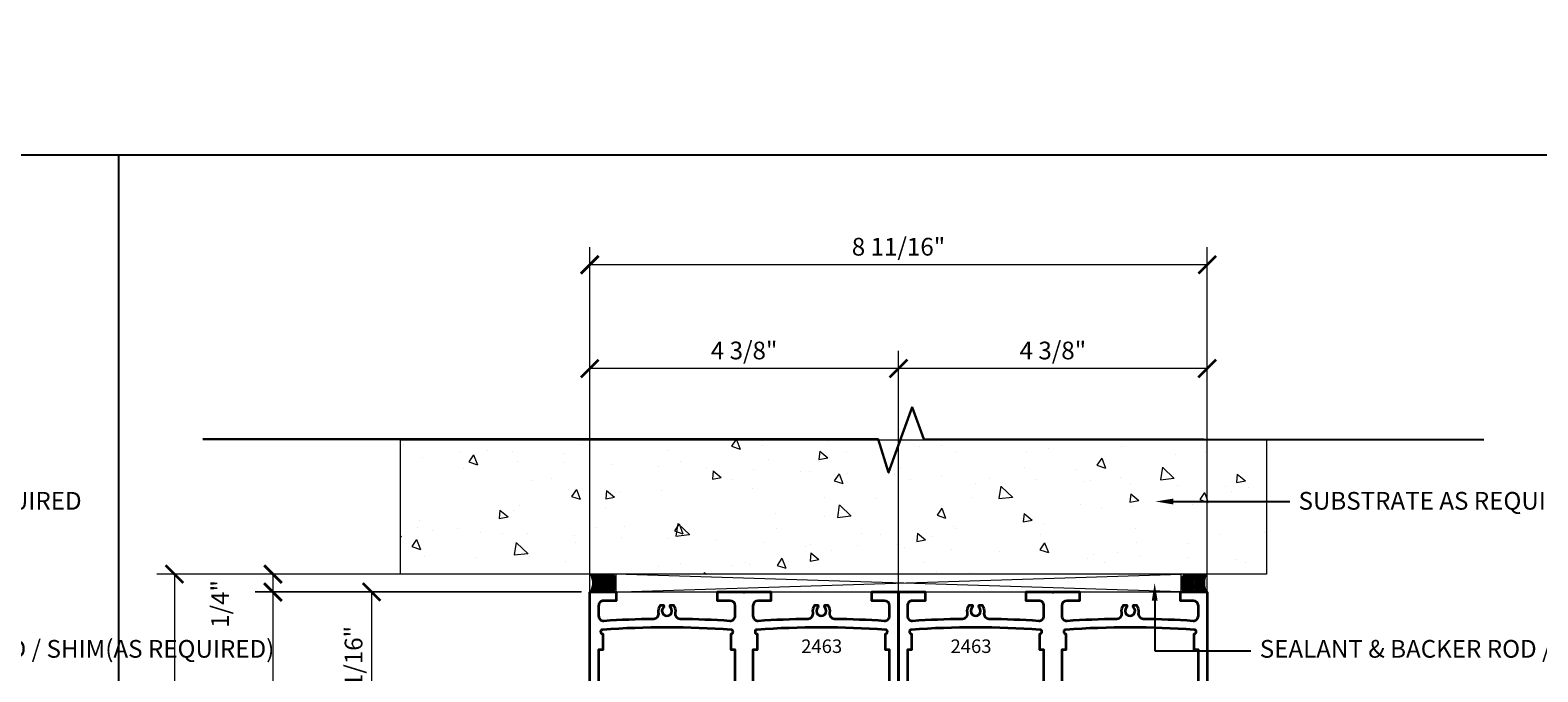
# Model space of a CAD drawing. Units: inches. Extents: x 10680 to 24807, y -8811 to -3137.
# Drawn here: x 11147 to 11169, y -3515 to -3506 of the extents above; entities that cross this region are included whole.
import ezdxf
from ezdxf import colors
from ezdxf.entities.mleader import LeaderData, LeaderLine
from ezdxf.math import Vec2, Vec3

# ---------------------------------------------------------------- set-up
doc = ezdxf.new("R2010")
doc.units = ezdxf.units.IN
doc.header["$LTSCALE"] = 0.5
doc.header["$MEASUREMENT"] = 0
doc.header["$PDSIZE"] = 1
doc.layers.get('Defpoints').update_dxf_attribs({"color": 251, "lineweight": 0})
for name, color, linetype, lineweight in [('Border', 7, 'Continuous', 25), ('By Others', 8, 'Continuous', 5), ('Dimensions', 7, 'Continuous', 13), ('PRL Frame', 134, 'Continuous', 35), ('PRL Setting', 6, 'Continuous', 20), ('Symbols', 6, 'Continuous', 30), ('Text', 252, 'Continuous', 30)]:
    doc.layers.add(name, color=color, linetype=linetype, lineweight=lineweight)
doc.styles.get("Standard").update_dxf_attribs({"font": 'arial.ttf'})
doc.dimstyles.new('PRL$0', dxfattribs={"dimtxt": 0.125, "dimasz": 0.125, "dimexe": 0.125, "dimexo": 0.0625, "dimgap": 0.0625, "dimtad": 1, "dimdec": 4, "dimzin": 3, "dimdsep": 46, "dimlunit": 4, "dimtxsty": 'Standard', "dimblk": 'ARCHTICK', "dimcen": 0, "dimclrd": 256, "dimclre": 256, "dimclrt": 256, "dimazin": 0, "dimtfac": 1, "dimtdec": 4, "dimtofl": 0, "dimtmove": 0, "dimatfit": 3, "dimfxl": 0.125, "dimtfill": 1, "dimfrac": 2, "dimtolj": 1, "dimtzin": 0, "dimlwd": -1, "dimlwe": -1, "dimarcsym": 0})

# ---------------------------------------------------------------- blocks, each defined once
blk = doc.blocks.new('_ArchTick')
at = {"color": 0, "linetype": 'ByBlock', "const_width": 0.15}
blk.add_lwpolyline([(-0.5, -0.5), (0.5, 0.5)], dxfattribs=at)
blk = doc.blocks.new('_Open')
at = {"color": 0, "linetype": 'ByBlock', "lineweight": -2}
for p, q in [((-1, 0.1666666666666667), (0, 0)), ((-1, -0.1666666666666667), (0, 0)), ((0, 0), (-1, 0))]:
    blk.add_line(p, q, dxfattribs=at)
blk = doc.blocks.new('*D114')
at = {"layer": 'Defpoints', "color": 0, "transparency": 16777216}
for p in [(11155.3645843601, -3513.31849616725), (11149.49585170673, -3527.077061950568), (11152.5706034646, -3527.077061950568)]:
    blk.add_point(p, dxfattribs=at)
at = {"layer": 'Dimensions', "transparency": 16777216}
for p, q in [((11155.2395843601, -3513.31849616725), (11149.24585170673, -3513.31849616725)), ((11149.49585170673, -3513.31849616725), (11149.49585170673, -3526.827061950568))]:
    blk.add_line(p, q, dxfattribs=at)
at = {"layer": 'Dimensions', "transparency": 16777216, "xscale": 0.25, "yscale": 0.25, "zscale": 0.25}
for name, p, rotation in [('_ArchTick', (11149.49585170673, -3513.31849616725), 90), ('_Open', (11149.49585170673, -3527.077061950568), 270)]:
    blk.add_blockref(name, p, dxfattribs=dict(at, rotation=rotation))
at = {"layer": 'Dimensions', "transparency": 16777216, "insert": (11149.2415031392, -3520.072779058914), "char_height": 0.25, "attachment_point": 5, "rotation": 90, "bg_fill": 3, "box_fill_scale": 1.25, "bg_fill_color": 256, "bg_fill_true_color": 13158600, "bg_fill_transparency": 0}
blk.add_mtext('\\A1;ROUGH OPENING', dxfattribs=at)
blk = doc.blocks.new('Dynblock-Sealant3')
at = {"layer": 'PRL Setting', "lineweight": -3}
h = blk.add_hatch(dxfattribs=at)
h.set_pattern_fill('HONEY', color=256, scale=0.1666666666666666)
h.set_pattern_definition([(0, (0, 0), (0.03124999999999999, 0.0180421959121758), [0.02083333333333333, -0.04166666666666666]), (120, (0, 0), (-0.03124999999999998, 0.0180421959121758), [0.02083333333333332, -0.04166666666666664]), (59.99999999999999, (0, 0), (6.938893903907228e-18, 0.03608439182435161), [-0.04166666666666665, 0.02083333333333333])])
h.paths.add_polyline_path([(-0.1583744156338251, 0.2877946912706195, 0.197622861483537), (-0.16362861724856, 0.3109811814396535, 0.1781934081232639), (-0.2561978488301974, 0.375), (-0.4310222997784909, 0.375, 0.09541692369056783), (-0.4671145600077522, 0.3680490913411654, 0.3205653304227348), (-0.5389970698695228, 0.2585547271251669, 0.1070890218518376), (-0.5323692901004599, 0.2329292479413344, -0.2200532177392305), (-0.5286103470211716, 0.1199428811040467, 0.1971983640054528), (-0.5291107394211454, 0.07249129028127838, 0.2294187004762123), (-0.449864203179459, 0), (-0.2402519359384314, 0, 0.3435090603726153), (-0.1562500000000002, 0.113382104053017, -0.0900193469034897)])
at = {"layer": 'PRL Setting'}
h = blk.add_hatch(color=256, dxfattribs=at)
edge = h.paths.add_edge_path()
edge.add_line((0, 0.375), (-0.2561978488290507, 0.375))
edge.add_arc((-0.2968777799687814, 0.2172425456155906), 0.1629179892196556, 35.125767951114085, 75.54049043261023, ccw=False)
edge.add_arc((-0.189187712072453, 0.2930007706581819), 0.0312499999999845, -9.589877105315225, 35.125767951116984, ccw=False)
edge.add_arc((0.3231379503013159, 0.2064404742977786), 0.4883366330377227, 170.4101228946807, 190.9855794753516)
edge.add_arc((-0.2710315728108981, 0.1106123631234368), 0.1148149856163851, -74.4499340415818, 1.3823096407652997, ccw=False)
edge.add_line((-0.2402519359347934, 0), (3.810285420513537e-13, 0))
edge.add_arc((0.3731777901703026, 0.1875), 0.4176337068263481, 153.3231490947053, 206.6768509051579, ccw=False)
blk.add_lwpolyline([(-0.5323692901001777, 0.2329292479407741, -0.1073450320601699), (-0.5389995510668086, 0.2586179536283453, -0.3204104769671941), (-0.467114560007758, 0.3680490913411631, -0.09541692369342575), (-0.4310222997773963, 0.375), (-0.2561978488301975, 0.375, -0.1781934081275193), (-0.1636286172470136, 0.3109811814374552, -0.1976228614784485), (-0.1583744156341709, 0.2877946912685729, 0.09001934690241879), (-0.15625, 0.1133821040530165, -0.3435090603726143), (-0.2402519359384314, 0), (-0.4498642031794589, 0, -0.2294187004830065), (-0.5291107394223218, 0.0724912902842334, -0.1971983639969396), (-0.5286103470207308, 0.1199428811050893, 0.2200532177358061)], format="xyb", close=True, dxfattribs=at)
blk.add_arc((0.3731777901703026, 0.1875), 0.4176337068251677, 153.3231490946955, 206.6768509053045, dxfattribs=at)
blk = doc.blocks.new('*D115')
at = {"layer": 'Defpoints', "color": 0, "transparency": 16777216}
for p in [(11155.3545843601, -3508.952442368958), (11155.3545843601, -3513.887226592426), (11164.06785007117, -3513.890132284911)]:
    blk.add_point(p, dxfattribs=at)
at = {"layer": 'Dimensions', "transparency": 16777216}
for p, q in [((11155.3545843601, -3513.762226592426), (11155.3545843601, -3508.702442368958)), ((11164.06785007117, -3513.765132284911), (11164.06785007117, -3508.702442368958)), ((11164.06785007117, -3508.952442368958), (11155.3545843601, -3508.952442368958))]:
    blk.add_line(p, q, dxfattribs=at)
at = {"layer": 'Dimensions', "transparency": 16777216, "xscale": 0.25, "yscale": 0.25, "zscale": 0.25, "rotation": 180}
blk.add_blockref('_ArchTick', (11155.3545843601, -3508.952442368958), dxfattribs=at)
at = {"layer": 'Dimensions', "transparency": 16777216, "xscale": 0.25, "yscale": 0.25, "zscale": 0.25}
blk.add_blockref('_ArchTick', (11164.06785007117, -3508.952442368958), dxfattribs=at)
at = {"layer": 'Dimensions', "transparency": 16777216, "insert": (11159.71121721564, -3508.698179067458), "char_height": 0.25, "attachment_point": 5, "bg_fill": 3, "box_fill_scale": 1.25, "bg_fill_color": 256, "bg_fill_true_color": 13158600, "bg_fill_transparency": 0}
blk.add_mtext('\\A1;8 11/16"', dxfattribs=at)
blk = doc.blocks.new('*D116')
at = {"layer": 'Defpoints', "color": 0, "transparency": 16777216}
for p in [(11155.3545843601, -3510.417119187739), (11155.3545843601, -3513.887226592426), (11159.71121721564, -3514.049571031759)]:
    blk.add_point(p, dxfattribs=at)
at = {"layer": 'Dimensions', "transparency": 16777216}
for p, q in [((11155.3545843601, -3513.762226592426), (11155.3545843601, -3510.167119187739)), ((11159.71121721564, -3513.924571031759), (11159.71121721564, -3510.167119187739)), ((11159.71121721564, -3510.417119187739), (11155.3545843601, -3510.417119187739))]:
    blk.add_line(p, q, dxfattribs=at)
at = {"layer": 'Dimensions', "transparency": 16777216, "xscale": 0.25, "yscale": 0.25, "zscale": 0.25, "rotation": 180}
blk.add_blockref('_ArchTick', (11155.3545843601, -3510.417119187739), dxfattribs=at)
at = {"layer": 'Dimensions', "transparency": 16777216, "xscale": 0.25, "yscale": 0.25, "zscale": 0.25}
blk.add_blockref('_ArchTick', (11159.71121721564, -3510.417119187739), dxfattribs=at)
at = {"layer": 'Dimensions', "transparency": 16777216, "insert": (11157.53290078787, -3510.162770620209), "char_height": 0.25, "attachment_point": 5, "bg_fill": 3, "box_fill_scale": 1.25, "bg_fill_color": 256, "bg_fill_true_color": 13158600, "bg_fill_transparency": 0}
blk.add_mtext('\\A1;4 3/8"', dxfattribs=at)
blk = doc.blocks.new('*D117')
at = {"layer": 'Defpoints', "color": 0, "transparency": 16777216}
for p in [(11159.71121721564, -3510.417119187739), (11159.71121721564, -3513.887226592426), (11164.06785007117, -3514.049571031759)]:
    blk.add_point(p, dxfattribs=at)
at = {"layer": 'Dimensions', "transparency": 16777216}
for p, q in [((11159.71121721564, -3513.762226592426), (11159.71121721564, -3510.167119187739)), ((11164.06785007117, -3513.924571031759), (11164.06785007117, -3510.167119187739)), ((11164.06785007117, -3510.417119187739), (11159.71121721564, -3510.417119187739))]:
    blk.add_line(p, q, dxfattribs=at)
at = {"layer": 'Dimensions', "transparency": 16777216, "xscale": 0.25, "yscale": 0.25, "zscale": 0.25, "rotation": 180}
blk.add_blockref('_ArchTick', (11159.71121721564, -3510.417119187739), dxfattribs=at)
at = {"layer": 'Dimensions', "transparency": 16777216, "xscale": 0.25, "yscale": 0.25, "zscale": 0.25}
blk.add_blockref('_ArchTick', (11164.06785007117, -3510.417119187739), dxfattribs=at)
at = {"layer": 'Dimensions', "transparency": 16777216, "insert": (11161.88953364341, -3510.162770620209), "char_height": 0.25, "attachment_point": 5, "bg_fill": 3, "box_fill_scale": 1.25, "bg_fill_color": 256, "bg_fill_true_color": 13158600, "bg_fill_transparency": 0}
blk.add_mtext('\\A1;4 3/8"', dxfattribs=at)
blk = doc.blocks.new('*D109')
at = {"layer": 'Defpoints', "color": 0, "transparency": 16777216}
for p in [(11155.3645843601, -3513.318496167251), (11150.88510606589, -3513.572738659569), (11155.35751329229, -3513.572738659569)]:
    blk.add_point(p, dxfattribs=at)
at = {"layer": 'Dimensions', "transparency": 16777216}
for p, q in [((11155.2395843601, -3513.318496167251), (11150.63510606589, -3513.318496167251)), ((11150.88510606589, -3513.318496167251), (11150.88510606589, -3513.572738659569)), ((11155.23251329229, -3513.572738659569), (11150.63510606589, -3513.572738659569))]:
    blk.add_line(p, q, dxfattribs=at)
at = {"layer": 'Dimensions', "transparency": 16777216, "xscale": 0.25, "yscale": 0.25, "zscale": 0.25}
for p, rotation in [((11150.88510606589, -3513.318496167251), 90), ((11150.88510606589, -3513.572738659569), 270)]:
    blk.add_blockref('_ArchTick', p, dxfattribs=dict(at, rotation=rotation))
at = {"layer": 'Dimensions', "transparency": 16777216, "insert": (11150.13817843581, -3513.739545733268), "char_height": 0.25, "attachment_point": 5, "rotation": 90, "bg_fill": 3, "box_fill_scale": 1.25, "bg_fill_color": 256, "bg_fill_true_color": 13158600, "bg_fill_transparency": 0}
blk.add_mtext('\\A1;1/4"', dxfattribs=at)
blk = doc.blocks.new('*D110')
at = {"layer": 'Defpoints', "color": 0, "transparency": 16777216}
for p in [(11155.3645843601, -3513.569809727379), (11150.88510606589, -3527.07706195057), (11153.65063054754, -3527.07706195057)]:
    blk.add_point(p, dxfattribs=at)
at = {"layer": 'Dimensions', "transparency": 16777216}
for p, q in [((11155.2395843601, -3513.569809727379), (11150.63510606589, -3513.569809727379)), ((11150.88510606589, -3513.569809727379), (11150.88510606589, -3526.82706195057))]:
    blk.add_line(p, q, dxfattribs=at)
at = {"layer": 'Dimensions', "transparency": 16777216, "xscale": 0.25, "yscale": 0.25, "zscale": 0.25}
for name, p, rotation in [('_ArchTick', (11150.88510606589, -3513.569809727379), 90), ('_Open', (11150.88510606589, -3527.07706195057), 270)]:
    blk.add_blockref(name, p, dxfattribs=dict(at, rotation=rotation))
at = {"layer": 'Dimensions', "transparency": 16777216, "insert": (11150.63075749836, -3520.198435838973), "char_height": 0.25, "attachment_point": 5, "rotation": 90, "bg_fill": 3, "box_fill_scale": 1.25, "bg_fill_color": 256, "bg_fill_true_color": 13158600, "bg_fill_transparency": 0}
blk.add_mtext('\\A1;NET FRAME DIMENSION', dxfattribs=at)
blk = doc.blocks.new('*D111')
at = {"layer": 'Defpoints', "color": 0, "transparency": 16777216}
for p in [(11155.3645843601, -3513.569809727379), (11152.27656461341, -3515.659739469124), (11155.3645843601, -3515.659739469124)]:
    blk.add_point(p, dxfattribs=at)
at = {"layer": 'Dimensions', "transparency": 16777216}
for p, q in [((11155.2395843601, -3513.569809727379), (11152.02656461341, -3513.569809727379)), ((11152.27656461341, -3513.569809727379), (11152.27656461341, -3515.659739469124)), ((11155.2395843601, -3515.659739469124), (11152.02656461341, -3515.659739469124))]:
    blk.add_line(p, q, dxfattribs=at)
at = {"layer": 'Dimensions', "transparency": 16777216, "xscale": 0.25, "yscale": 0.25, "zscale": 0.25}
for p, rotation in [((11152.27656461341, -3513.569809727379), 90), ((11152.27656461341, -3515.659739469124), 270)]:
    blk.add_blockref('_ArchTick', p, dxfattribs=dict(at, rotation=rotation))
at = {"layer": 'Dimensions', "transparency": 16777216, "insert": (11152.02230131191, -3514.61477459825), "char_height": 0.25, "attachment_point": 5, "rotation": 90, "bg_fill": 3, "box_fill_scale": 1.25, "bg_fill_color": 256, "bg_fill_true_color": 13158600, "bg_fill_transparency": 0}
blk.add_mtext('\\A1;2 1/16"', dxfattribs=at)

msp = doc.modelspace()

# ---------------------------------------------------------------- hatches: boundary and pattern name
at = {"layer": 'By Others'}
h = msp.add_hatch(dxfattribs=at)
h.set_pattern_fill('AR-CONC', color=256, scale=0.2, angle=-90.00000000000001)
h.set_pattern_definition([(320, (15567.08295464847, 8880.492482574446), (-0.1255042699651905, -1.434520365201507), [0.15, -1.65]), (265, (15567.08295464847, 8880.492482574446), (1.504384267400024, 0.2775026672259998), [0.12, -1.32]), (10.45144445999999, (15567.07249596048, 8880.372939212448), (1.378879981937259, -1.157017693454224), [0.1274803839999999, -1.402284223999999]), (316.1842, (15567.48295464847, 8880.492482574446), (-0.3310385615861535, -2.134482661343145), [0.225, -2.475]), (6.635635489999989, (15567.45536803447, 8880.314609084446), (1.948237201549101, -1.869323891348457), [0.191220684, -2.10342752]), (261.1841639899999, (15567.48295464847, 8880.492482574446), (1.94823720053998, -1.869323890109547), [0.18, -1.980000002]), (291, (15567.38295464848, 8880.292482574445), (-0.8052377813306779, -1.193814104236923), [0.15, -1.65]), (236, (15567.38295464848, 8880.292482574445), (1.450300090093706, -0.4866306638431637), [0.12, -1.32]), (341.4514447399999, (15567.31585150047, 8880.192998066446), (0.6450623056127074, -1.680444753459942), [0.12748038, -1.402284224]), (307.5, (15567.08295464847, 8880.492482574446), (0.6657877076626231, -0.02431971063458146), [0, -1.303999999999995, 0, -1.339999999999995, 0, -1.324999999999995]), (277.5, (15567.08295464847, 8880.492482574446), (0.7888234237647204, -0.5261390748842973), [0, -0.7639999999999999, 0, -1.274, 0, -0.5049999999999999]), (237.5, (15567.08295464847, 8880.938482574446), (-0.04510974346875971, -1.067644872344818), [0, -0.5, 0, -1.56, 0, -2.07]), (227.5, (15567.08295464847, 8881.138482574446), (0.2002099646646353, -1.166372338684772), [0, -0.65, 0, -1.036, 0, -1.47])])
h.paths.add_polyline_path([(11164.90521315142, -3511.424841724391), (11164.90521315142, -3513.319809727377), (11152.68467817593, -3513.319809727377), (11152.68467817593, -3511.424841724391)])

# ---------------------------------------------------------------- linework, layer by layer
msp.add_lwpolyline([(10679.83077886229, -3507.40220624184), (11191.33585774122, -3507.40220624184), (11191.33585774122, -3146.082206241844), (10679.83077886229, -3146.082206241844)], close=True)
at = {"layer": 'Border'}
msp.add_line((11148.7104345013, -3552.567206241839), (11148.71043450131, -3507.402206241847), dxfattribs=at)
msp.add_lwpolyline([(11127.39772288136, -3507.40220624184), (11191.33585774122, -3507.40220624184), (11191.33585774122, -3552.567206241839), (11127.39772288136, -3552.567206241839)], close=True, dxfattribs=at)
at = {"layer": 'By Others'}
msp.add_lwpolyline([(11164.90521315142, -3511.424841724391), (11164.90521315142, -3513.319809727377), (11152.68467817593, -3513.319809727377), (11152.68467817593, -3511.424841724391)], close=True, dxfattribs=at)
at = {"layer": 'PRL Frame'}
for points in [[(11157.40759334779, -3515.167739469124), (11157.40759334779, -3514.387233392598), (11157.34859334779, -3514.387233392598), (11157.34859334779, -3514.162774254884, 0.9423752657699254), (11157.35064367267, -3514.102914882708, 0.03425379650274804), (11155.53859334779, -3514.102774254884, 1), (11155.53859334779, -3514.162774254884), (11155.53859334779, -3514.387233392598), (11155.47959334779, -3514.387233392598), (11155.47959334779, -3515.167739469124)], [(11159.58590977555, -3515.167739469124), (11159.58590977555, -3514.387233392598), (11159.52690977556, -3514.387233392598), (11159.52690977556, -3514.162774254884, 0.9423752657699254), (11159.52896010043, -3514.102914882707, 0.0342537965027481), (11157.71690977556, -3514.102774254884, 1), (11157.71690977556, -3514.162774254884), (11157.71690977556, -3514.387233392598), (11157.65790977555, -3514.387233392598), (11157.65790977555, -3515.167739469124)], [(11161.76422620332, -3515.167739469124), (11161.76422620332, -3514.387233392598), (11161.70522620332, -3514.387233392598), (11161.70522620332, -3514.162774254884, 0.9423752657699254), (11161.7072765282, -3514.102914882708, 0.03425379650274804), (11159.89522620332, -3514.102774254884, 1), (11159.89522620332, -3514.162774254884), (11159.89522620332, -3514.387233392598), (11159.83622620332, -3514.387233392598), (11159.83622620332, -3515.167739469124)], [(11163.94254263109, -3515.167739469124), (11163.94254263109, -3514.387233392598), (11163.88354263109, -3514.387233392598), (11163.88354263109, -3514.162774254884, 0.9423752657699254), (11163.88559295597, -3514.102914882707, 0.0342537965027481), (11162.07354263109, -3514.102774254884, 1), (11162.07354263109, -3514.162774254884), (11162.07354263109, -3514.387233392598), (11162.01454263109, -3514.387233392598), (11162.01454263109, -3515.167739469124)]]:
    msp.add_lwpolyline(points, format="xyb", dxfattribs=at)
at = {"layer": 'PRL Setting'}
for p, q in [((11163.70034404145, -3513.56986165913), (11155.71971729033, -3513.319861659128)), ((11155.79205397384, -3513.56986165913), (11163.70034404145, -3513.319861659128))]:
    msp.add_line(p, q, dxfattribs=at)
msp.add_lwpolyline([(11163.70034404145, -3513.56986165913), (11163.70034404145, -3513.319861659128), (11155.72461036432, -3513.319861659128), (11155.72461036432, -3513.56986165913)], close=True, dxfattribs=at)
at = {"layer": 'Symbols'}
msp.add_lwpolyline([(11167.9711516976, -3511.424841724391), (11160.07092069347, -3511.414406401225), (11159.90411951883, -3510.962762355915), (11159.57194727269, -3511.886921092866), (11159.42624072334, -3511.414406401225), (11149.89414709444, -3511.414406401225)], dxfattribs=at)

# ---------------------------------------------------------------- block references
at = {"layer": 'PRL Setting', "xscale": -0.6701694936796081, "yscale": 0.6701694936796081, "zscale": 0.6701694936796081, "rotation": 180}
msp.add_blockref('Dynblock-Sealant3', (11164.06331259681, -3513.318496167251), dxfattribs=at)

# ---------------------------------------------------------------- texts
at = {"layer": 'Text', "lineweight": -3}
for p in [(11158.33838000604, -3514.431799788371), (11160.44539643275, -3514.431799788371)]:
    msp.add_text('2463', height=0.1910968739306079, dxfattribs=at).set_placement(p)

# ---------------------------------------------------------------- next in the draw order: dimensions: what is measured, and where the dimension line sits
at = {"layer": 'Dimensions'}
dim = msp.add_linear_dim(base=(11149.49585170673, -3527.077061950568), p1=(11155.3645843601, -3513.31849616725), p2=(11152.5706034646, -3527.077061950568), angle=270, text='ROUGH OPENING', dimstyle='PRL$0', override={"dimblk1": 'ArchTick', "dimblk2": 'Open', "dimsah": 1, "dimse2": 1}, dxfattribs=at)
dim.commit()
dim.dimension.update_dxf_attribs({"geometry": '*D114', "text_midpoint": (11149.49585170673, -3520.072779058914), "dimtype": 160})

# ---------------------------------------------------------------- next in the draw order: block references
at = {"layer": 'PRL Setting', "xscale": -0.6701694936796081, "yscale": 0.6701694936796081, "zscale": 0.6701694936796081}
msp.add_blockref('Dynblock-Sealant3', (11155.3635665497, -3513.56986165913), dxfattribs=at)

# ---------------------------------------------------------------- next in the draw order: dimensions: what is measured, and where the dimension line sits
at = {"layer": 'Dimensions'}
dim = msp.add_linear_dim(base=(11155.3545843601, -3508.952442368958), p1=(11164.06785007117, -3513.890132284911), p2=(11155.3545843601, -3513.887226592426), dimstyle='PRL$0', dxfattribs=at)
dim.commit()
dim.dimension.update_dxf_attribs({"geometry": '*D115', "text_midpoint": (11159.71121721564, -3508.698179067458)})

# ---------------------------------------------------------------- next in the draw order: linework, layer by layer
at = {"layer": 'PRL Frame'}
for points in [[(11155.3545843601, -3515.659739469124), (11155.3545843601, -3513.579809727381, -0.4142135623730523), (11155.3645843601, -3513.569809727381), (11155.7295843601, -3513.569809727381), (11155.7295843601, -3513.694809727381), (11155.54959334779, -3513.694809727381, 0.4142135623730734), (11155.47959334779, -3513.764809727382), (11155.47959334779, -3513.90658572855, 0.4338540868403902), (11155.55425108931, -3513.976430595533, -0.01320501484370688), (11156.25953517744, -3513.948077114276, 0.4741698050663934), (11156.32697359625, -3513.863213856158, -0.236203093706985), (11156.35352529342, -3513.759161925461), (11156.39703080747, -3513.759161925466, -0.3382016006016078), (11156.39366299384, -3513.789323332308, 2.341209861848206), (11156.49480665965, -3513.789323332308, -0.3382016006016083), (11156.49143884602, -3513.759161925466), (11156.53494436007, -3513.759161925461, -0.2362282248010637), (11156.56149362964, -3513.863225020691, 0.4741698050663437), (11156.62892396817, -3513.948094699356, -0.0131812077591798), (11157.33293560626, -3513.976430595533, 0.433854086840352), (11157.40759334779, -3513.90658572855), (11157.40759334779, -3513.764809727382, 0.4142135623730988), (11157.33759334779, -3513.694809727381), (11157.15790078787, -3513.694809727381), (11157.15790078787, -3513.569809727381), (11157.52290078787, -3513.569809727381, -0.414213562368784), (11157.53290078787, -3513.579809727381, -0.4142135623770684), (11157.54290078787, -3513.569809727381), (11157.90790078787, -3513.569809727381), (11157.90790078787, -3513.694809727381), (11157.72790977556, -3513.694809727381, 0.414213562373073), (11157.65790977555, -3513.76480972738), (11157.65790977555, -3513.906585728549, 0.4338540868403905), (11157.73256751708, -3513.976430595533, -0.01320501484370688), (11158.4378516052, -3513.948077114276, 0.4741698050663923), (11158.50529002402, -3513.863213856158, -0.2362030937069849), (11158.53184172118, -3513.759161925461), (11158.57534723523, -3513.759161925466, -0.3382016006016085), (11158.57197942161, -3513.789323332308, 2.341209861848199), (11158.67312308742, -3513.789323332308, -0.3382016006016079), (11158.66975527379, -3513.759161925466), (11158.71326078784, -3513.759161925461, -0.2362282248010637), (11158.73981005741, -3513.863225020691, 0.4741698050663434), (11158.80724039593, -3513.948094699354, -0.0131812077591798), (11159.51125203403, -3513.976430595533, 0.433854086840352), (11159.58590977555, -3513.906585728549), (11159.58590977555, -3513.76480972738, 0.4142135623730988), (11159.51590977555, -3513.694809727381), (11159.33621721564, -3513.694809727381), (11159.33621721564, -3513.569809727381), (11159.70121721564, -3513.569809727381, -0.4142135623731356), (11159.71121721564, -3513.579809727381), (11159.71121721564, -3515.659739469124)], [(11159.71121721564, -3515.659739469124), (11159.71121721564, -3513.579809727381, -0.4142135623730523), (11159.72121721564, -3513.569809727381), (11160.08621721564, -3513.569809727381), (11160.08621721564, -3513.694809727381), (11159.90622620332, -3513.694809727381, 0.4142135623730734), (11159.83622620332, -3513.764809727382), (11159.83622620332, -3513.90658572855, 0.4338540868403902), (11159.91088394485, -3513.976430595533, -0.01320501484370688), (11160.61616803297, -3513.948077114276, 0.4741698050663934), (11160.68360645178, -3513.863213856158, -0.236203093706985), (11160.71015814895, -3513.759161925461), (11160.753663663, -3513.759161925466, -0.3382016006016078), (11160.75029584938, -3513.789323332308, 2.341209861848206), (11160.85143951518, -3513.789323332308, -0.3382016006016083), (11160.84807170156, -3513.759161925466), (11160.89157721561, -3513.759161925461, -0.2362282248010637), (11160.91812648518, -3513.863225020691, 0.4741698050663437), (11160.9855568237, -3513.948094699356, -0.0131812077591798), (11161.6895684618, -3513.976430595533, 0.433854086840352), (11161.76422620332, -3513.90658572855), (11161.76422620332, -3513.764809727382, 0.4142135623730988), (11161.69422620332, -3513.694809727381), (11161.51453364341, -3513.694809727381), (11161.51453364341, -3513.569809727381), (11161.87953364341, -3513.569809727381, -0.414213562368784), (11161.88953364341, -3513.579809727381, -0.4142135623770684), (11161.89953364341, -3513.569809727381), (11162.26453364341, -3513.569809727381), (11162.26453364341, -3513.694809727381), (11162.08454263109, -3513.694809727381, 0.414213562373073), (11162.01454263109, -3513.76480972738), (11162.01454263109, -3513.906585728549, 0.4338540868403905), (11162.08920037261, -3513.976430595533, -0.01320501484370688), (11162.79448446074, -3513.948077114276, 0.4741698050663923), (11162.86192287955, -3513.863213856158, -0.2362030937069849), (11162.88847457672, -3513.759161925461), (11162.93198009077, -3513.759161925466, -0.3382016006016085), (11162.92861227714, -3513.789323332308, 2.341209861848199), (11163.02975594295, -3513.789323332308, -0.3382016006016079), (11163.02638812932, -3513.759161925466), (11163.06989364337, -3513.759161925461, -0.2362282248010637), (11163.09644291294, -3513.863225020691, 0.4741698050663434), (11163.16387325147, -3513.948094699354, -0.0131812077591798), (11163.86788488957, -3513.976430595533, 0.433854086840352), (11163.94254263109, -3513.906585728549), (11163.94254263109, -3513.76480972738, 0.4142135623730988), (11163.87254263109, -3513.694809727381), (11163.69285007117, -3513.694809727381), (11163.69285007117, -3513.569809727381), (11164.05785007117, -3513.569809727381, -0.4142135623731356), (11164.06785007117, -3513.579809727381), (11164.06785007117, -3515.659739469124)]]:
    msp.add_lwpolyline(points, format="xyb", dxfattribs=at)

# ---------------------------------------------------------------- next in the draw order: dimensions: what is measured, and where the dimension line sits
at = {"layer": 'Dimensions'}
dim = msp.add_linear_dim(base=(11155.3545843601, -3510.417119187739), p1=(11159.71121721564, -3514.049571031759), p2=(11155.3545843601, -3513.887226592426), dimstyle='PRL$0', dxfattribs=at)
dim.commit()
dim.dimension.update_dxf_attribs({"geometry": '*D116', "text_midpoint": (11157.53290078787, -3510.162770620209)})

# ---------------------------------------------------------------- next in the draw order: dimensions: what is measured, and where the dimension line sits
dim = msp.add_linear_dim(base=(11159.71121721564, -3510.417119187739), p1=(11164.06785007117, -3514.049571031759), p2=(11159.71121721564, -3513.887226592426), dimstyle='PRL$0', dxfattribs=at)
dim.commit()
dim.dimension.update_dxf_attribs({"geometry": '*D117', "text_midpoint": (11161.88953364341, -3510.162770620209)})
dim = msp.add_linear_dim(base=(11150.88510606589, -3513.572738659569), p1=(11155.3645843601, -3513.318496167251), p2=(11155.35751329229, -3513.572738659569), angle=90, dimstyle='PRL$0', dxfattribs=at)
dim.commit()
dim.dimension.update_dxf_attribs({"geometry": '*D109', "text_midpoint": (11150.39244173731, -3513.739545733268), "dimtype": 160})

# ---------------------------------------------------------------- next in the draw order: dimensions: what is measured, and where the dimension line sits
dim = msp.add_linear_dim(base=(11150.88510606589, -3527.07706195057), p1=(11155.3645843601, -3513.569809727379), p2=(11153.65063054754, -3527.07706195057), angle=270, text='NET FRAME DIMENSION', dimstyle='PRL$0', override={"dimblk1": 'ArchTick', "dimblk2": 'Open', "dimsah": 1, "dimse2": 1}, dxfattribs=at)
dim.commit()
dim.dimension.update_dxf_attribs({"geometry": '*D110', "text_midpoint": (11150.63075749836, -3520.198435838973)})

# ---------------------------------------------------------------- next in the draw order: leaders
at = {"layer": 'Text'}
ml = msp.add_multileader_mtext('Standard', dxfattribs=at)
ml.set_content('{\\f@Arial Unicode MS|b0|i0|c0|p34;SUBSTRATE AS REQUIRED}', color=256)
ml.set_leader_properties()
ml.build(insert=Vec2(0, 0))
ml.multileader.update_dxf_attribs({"dogleg_length": 3.023383020733533, "arrow_head_size": 0.25, "scale": 2})
ctx = ml.context
ctx.base_point, ctx.scale, ctx.char_height, ctx.arrow_head_size, ctx.landing_gap_size, ctx.plane_origin = Vec3(11143.91855251562, -3512.293871121119), 2, 0.25, 0.25, 0.125, Vec3(11144.44455204961, -3513.791105138877)
notes = []
notes.append((ctx, [(0, (1, 1, 0), (11142.67135526659, -3512.293871121119), (1, 0), 1.247197249036701, [(0, [(11142.0262588954, -3512.294163160644)], 0, [])])]))
ctx.mtext.insert, ctx.mtext.width, ctx.mtext.flow_direction = Vec3(11144.04355251562, -3512.159065527668), 7.846600085882528, 5
ml = msp.add_multileader_mtext('Standard', dxfattribs=at)
ml.set_content('{\\f@Arial Unicode MS|b0|i0|c0|p34;SUBSTRATE AS REQUIRED}', color=256)
ml.set_leader_properties()
ml.build(insert=Vec2(0, 0))
ml.multileader.update_dxf_attribs({"dogleg_length": 3.023383020733533, "arrow_head_size": 0.25, "scale": 2})
ctx = ml.context
ctx.base_point, ctx.scale, ctx.char_height, ctx.arrow_head_size, ctx.landing_gap_size, ctx.plane_origin = Vec3(11165.23126413557, -3512.293871121119), 2, 0.25, 0.25, 0.125, Vec3(11165.75726366956, -3513.791105138877)
notes.append((ctx, [(0, (1, 1, 0), (11163.98406688654, -3512.293871121119), (1, 0), 1.247197249036701, [(0, [(11163.33897051535, -3512.294163160644)], 0, [])])]))
ctx.mtext.insert, ctx.mtext.width, ctx.mtext.flow_direction = Vec3(11165.35626413557, -3512.159065527668), 7.846600085882528, 5
ml = msp.add_multileader_mtext('Standard', dxfattribs=at)
ml.set_content('{\\f@Arial Unicode MS|b0|i0|c0|p34;SEALANT & BACKER ROD / SHIM(AS REQUIRED)}', color=256)
ml.set_leader_properties()
ml.build(insert=Vec2(0, 0))
ml.multileader.update_dxf_attribs({"dogleg_length": 0.2039590759959961, "arrow_head_size": 0.25, "scale": 2})
ctx = ml.context
ctx.base_point, ctx.scale, ctx.char_height, ctx.arrow_head_size, ctx.landing_gap_size, ctx.plane_origin = Vec3(11164.68428892529, -3514.402145226682), 2, 0.25, 0.25, 0.125, Vec3(11164.27670293691, -3516.717357322348)
notes.append((ctx, [(0, (1, 1, 0), (11163.32696007831, -3514.402145226682), (1, 0), 1.357328846985268, [(0, [(11163.32652432377, -3513.443361911563)], 0, [])])]))
ctx.mtext.insert, ctx.mtext.width, ctx.mtext.flow_direction = Vec3(11164.80928892529, -3514.248325308538), 5.213857195967648, 5
for ctx, leaders in notes:
    for number, flags, end, landing, length, lines in leaders:
        leader = LeaderData()
        leader.index, (leader.has_last_leader_line, leader.has_dogleg_vector, leader.attachment_direction) = number, flags
        leader.last_leader_point, leader.dogleg_vector, leader.dogleg_length = Vec3(end), Vec3(landing), length
        for number, points, colour, breaks in lines:
            line = LeaderLine()
            line.index, line.vertices, line.color, line.breaks = number, Vec3.list(points), colors.encode_raw_color(colour), breaks
            leader.lines.append(line)
        ctx.leaders.append(leader)

# ---------------------------------------------------------------- next in the draw order: dimensions: what is measured, and where the dimension line sits
at = {"layer": 'Dimensions'}
dim = msp.add_linear_dim(base=(11152.27656461341, -3515.659739469124), p1=(11155.3645843601, -3513.569809727379), p2=(11155.3645843601, -3515.659739469124), angle=90, dimstyle='PRL$0', dxfattribs=at)
dim.commit()
dim.dimension.update_dxf_attribs({"geometry": '*D111', "text_midpoint": (11152.02230131191, -3514.61477459825)})

# ---------------------------------------------------------------- next in the draw order: leaders
at = {"layer": 'Text'}
ml = msp.add_multileader_mtext('Standard', dxfattribs=at)
ml.set_content('{\\f@Arial Unicode MS|b0|i0|c0|p34;SEALANT & BACKER ROD / SHIM(AS REQUIRED)}', color=256)
ml.set_leader_properties()
ml.build(insert=Vec2(0, 0))
ml.multileader.update_dxf_attribs({"dogleg_length": 0.2039590759959961, "arrow_head_size": 0.25, "scale": 2})
ctx = ml.context
ctx.base_point, ctx.scale, ctx.char_height, ctx.arrow_head_size, ctx.landing_gap_size, ctx.plane_origin = Vec3(11143.37157730534, -3514.402145226682), 2, 0.25, 0.25, 0.125, Vec3(11142.96399131696, -3516.717357322348)
notes = []
notes.append((ctx, [(0, (1, 1, 0), (11142.01424845835, -3514.402145226682), (1, 0), 1.357328846985268, [(0, [(11142.01381270381, -3513.443361911563)], 0, [])])]))
ctx.mtext.insert, ctx.mtext.width, ctx.mtext.flow_direction = Vec3(11143.49657730534, -3514.248325308538), 5.213857195967648, 5
for ctx, leaders in notes:
    for number, flags, end, landing, length, lines in leaders:
        leader = LeaderData()
        leader.index, (leader.has_last_leader_line, leader.has_dogleg_vector, leader.attachment_direction) = number, flags
        leader.last_leader_point, leader.dogleg_vector, leader.dogleg_length = Vec3(end), Vec3(landing), length
        for number, points, colour, breaks in lines:
            line = LeaderLine()
            line.index, line.vertices, line.color, line.breaks = number, Vec3.list(points), colors.encode_raw_color(colour), breaks
            leader.lines.append(line)
        ctx.leaders.append(leader)

doc.saveas('drawing.dxf')
